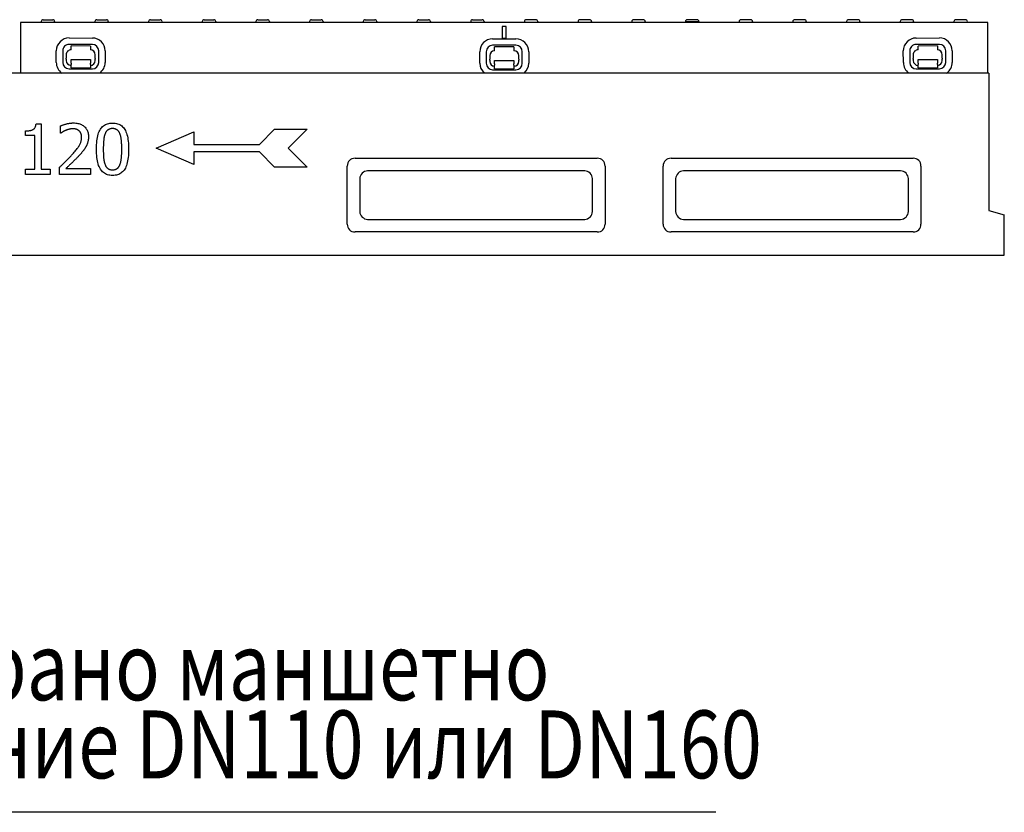
# Model space of a CAD drawing. Extents: x 239 to 1894, y 659 to 2749.
# Drawn here: x 890 to 1398, y 1966 to 2375 of the extents above; entities that cross this region are included whole.
import ezdxf

# ---------------------------------------------------------------- set-up
doc = ezdxf.new("R2010")
doc.units = 0
doc.header["$LTSCALE"] = 8
doc.header["$MEASUREMENT"] = 0
for name, color, linetype in [('DEUTSCH', 132, 'CONTINUOUS'), ('DUENN-18', 94, 'CONTINUOUS'), ('SICHTBAR', 7, 'CONTINUOUS'), ('TEXT35', 132, 'CONTINUOUS')]:
    doc.layers.add(name, color=color, linetype=linetype)
doc.styles.add('ACO', font='trebuc.ttf', dxfattribs={"width": 0.8})

msp = doc.modelspace()

# ---------------------------------------------------------------- linework, layer by layer
at = {"layer": 'DUENN-18'}
for p, q in [((901.01, 2373.8), (900.98, 2373.25)), ((902.01, 2374.75), (906.96, 2374.75)), ((907.95, 2373.8), (907.98, 2373.25)), ((928.71, 2373.8), (928.68, 2373.25)), ((929.71, 2374.75), (934.66, 2374.75)), ((935.65, 2373.8), (935.68, 2373.25)), ((956.41, 2373.8), (956.38, 2373.25)), ((957.41, 2374.75), (962.36, 2374.75)), ((963.35, 2373.8), (963.38, 2373.25)), ((984.11, 2373.8), (984.08, 2373.25)), ((985.11, 2374.75), (987.29, 2374.75)), ((987.29, 2374.75), (990.06, 2374.75)), ((991.05, 2373.8), (991.08, 2373.25)), ((1011.81, 2373.8), (1011.78, 2373.25)), ((1012.81, 2374.75), (1015.58, 2374.75)), ((1015.58, 2374.75), (1017.76, 2374.75)), ((1018.75, 2373.8), (1018.78, 2373.25)), ((1039.51, 2373.8), (1039.48, 2373.25)), ((1040.51, 2374.75), (1045.46, 2374.75)), ((1046.45, 2373.8), (1046.48, 2373.25)), ((1067.21, 2373.8), (1067.18, 2373.25)), ((1068.21, 2374.75), (1073.16, 2374.75)), ((1074.15, 2373.8), (1074.18, 2373.25)), ((1094.91, 2373.8), (1094.88, 2373.25)), ((1095.91, 2374.75), (1100.86, 2374.75)), ((1101.85, 2373.8), (1101.88, 2373.25)), ((1122.61, 2373.8), (1122.58, 2373.25)), ((1123.61, 2374.75), (1128.56, 2374.75)), ((1129.55, 2373.8), (1129.58, 2373.25)), ((1150.31, 2373.8), (1150.28, 2373.25)), ((1156.26, 2374.75), (1151.31, 2374.75)), ((1157.25, 2373.8), (1157.28, 2373.25)), ((1178.01, 2373.8), (1177.98, 2373.25)), ((1183.96, 2374.75), (1179.01, 2374.75)), ((1184.95, 2373.8), (1184.98, 2373.25)), ((1205.71, 2373.8), (1205.68, 2373.25)), ((1211.66, 2374.75), (1206.71, 2374.75)), ((1212.65, 2373.8), (1212.68, 2373.25)), ((1233.41, 2373.8), (1233.38, 2373.25)), ((1233.41, 2373.8), (1240.35, 2373.8)), ((1239.36, 2374.75), (1234.41, 2374.75)), ((1240.35, 2373.8), (1240.38, 2373.25)), ((1261.11, 2373.8), (1261.08, 2373.25)), ((1264.29, 2374.75), (1262.11, 2374.75)), ((1267.06, 2374.75), (1264.29, 2374.75)), ((1268.05, 2373.8), (1268.08, 2373.25)), ((1288.81, 2373.8), (1288.78, 2373.25)), ((1292.58, 2374.75), (1289.81, 2374.75)), ((1294.76, 2374.75), (1292.58, 2374.75)), ((1295.75, 2373.8), (1295.78, 2373.25)), ((1316.51, 2373.8), (1316.48, 2373.25)), ((1322.46, 2374.75), (1317.51, 2374.75)), ((1323.45, 2373.8), (1323.48, 2373.25)), ((1344.21, 2373.8), (1344.18, 2373.25)), ((1350.16, 2374.75), (1345.21, 2374.75)), ((1351.15, 2373.8), (1351.18, 2373.25)), ((1371.91, 2373.8), (1371.88, 2373.25)), ((1377.86, 2374.75), (1372.91, 2374.75)), ((1378.85, 2373.8), (1378.88, 2373.25)), ((1138.93, 2371.25), (1138.93, 2365.25)), ((1140.93, 2371.25), (1138.93, 2371.25)), ((1140.93, 2365.25), (1140.93, 2371.25)), ((915.44, 2365.31), (927.44, 2365.29)), ((1133.93, 2364.86), (1145.93, 2364.86)), ((1138.93, 2365.25), (1140.93, 2365.25)), ((1352.42, 2365.29), (1364.42, 2365.31)), ((908.81, 2352.71), (908.82, 2358.71)), ((912.15, 2358.71), (912.14, 2352.71)), ((927.44, 2361.96), (915.44, 2361.98)), ((916.43, 2359.19), (916.44, 2361.19)), ((926.44, 2361.17), (916.44, 2361.19)), ((926.44, 2361.17), (926.43, 2359.17)), ((930.7, 2352.67), (930.71, 2358.67)), ((934.04, 2358.66), (934.03, 2352.66)), ((1127.32, 2352.25), (1127.32, 2358.25)), ((1130.65, 2358.25), (1130.65, 2352.25)), ((1145.93, 2361.53), (1133.93, 2361.53)), ((1144.93, 2360.75), (1134.93, 2360.75)), ((1134.93, 2358.75), (1134.93, 2360.75)), ((1144.93, 2360.75), (1144.93, 2358.75)), ((1149.21, 2352.25), (1149.21, 2358.25)), ((1152.54, 2358.25), (1152.54, 2352.25)), ((1345.84, 2352.66), (1345.82, 2358.66)), ((1349.16, 2358.67), (1349.17, 2352.67)), ((1364.43, 2361.98), (1352.43, 2361.96)), ((1363.43, 2361.19), (1353.43, 2361.17)), ((1353.43, 2359.17), (1353.43, 2361.17)), ((1363.43, 2361.19), (1363.43, 2359.19)), ((1367.73, 2352.71), (1367.72, 2358.71)), ((1371.05, 2358.71), (1371.06, 2352.71)), ((913.93, 2356.7), (913.92, 2354.83)), ((913.92, 2354.37), (913.92, 2354.83)), ((913.92, 2354.37), (913.92, 2353.7)), ((916.42, 2353.69), (916.42, 2354.19)), ((916.42, 2354.19), (926.42, 2354.17)), ((916.42, 2352.39), (916.42, 2353.69)), ((916.42, 2352.39), (916.42, 2351.7)), ((926.42, 2354.17), (926.42, 2353.67)), ((926.42, 2353.67), (926.42, 2352.37)), ((926.42, 2351.68), (926.42, 2352.37)), ((928.92, 2354.8), (928.93, 2356.67)), ((928.92, 2354.8), (928.92, 2354.34)), ((928.92, 2353.67), (928.92, 2354.34)), ((1132.43, 2356.25), (1132.43, 2354.38)), ((1132.43, 2353.92), (1132.43, 2354.38)), ((1132.43, 2353.92), (1132.43, 2353.25)), ((1134.93, 2353.25), (1134.93, 2353.75)), ((1134.93, 2353.75), (1144.93, 2353.75)), ((1134.93, 2351.95), (1134.93, 2353.25)), ((1144.93, 2353.75), (1144.93, 2353.25)), ((1144.93, 2353.25), (1144.93, 2351.95)), ((1147.43, 2354.38), (1147.43, 2356.25)), ((1147.43, 2354.38), (1147.43, 2353.92)), ((1147.43, 2353.25), (1147.43, 2353.92)), ((1350.94, 2356.67), (1350.94, 2354.8)), ((1350.94, 2354.34), (1350.94, 2354.8)), ((1350.94, 2354.34), (1350.95, 2353.67)), ((1353.44, 2354.17), (1363.44, 2354.19)), ((1353.45, 2353.67), (1353.44, 2354.17)), ((1353.45, 2352.37), (1353.45, 2353.67)), ((1353.45, 2352.37), (1353.45, 2351.68)), ((1363.44, 2354.19), (1363.45, 2353.69)), ((1363.45, 2353.69), (1363.45, 2352.39)), ((1363.45, 2351.7), (1363.45, 2352.39)), ((1365.94, 2354.83), (1365.94, 2356.7)), ((1365.94, 2354.83), (1365.94, 2354.37)), ((1365.95, 2353.7), (1365.94, 2354.37)), ((915.41, 2349.42), (927.41, 2349.4)), ((916.41, 2349.89), (916.42, 2351.7)), ((916.41, 2349.89), (926.41, 2349.87)), ((926.42, 2351.68), (926.41, 2349.87)), ((1133.93, 2348.97), (1145.93, 2348.97)), ((1134.93, 2351.95), (1134.93, 2351.26)), ((1134.93, 2349.45), (1134.93, 2351.26)), ((1134.93, 2349.45), (1144.93, 2349.45)), ((1144.93, 2351.26), (1144.93, 2351.95)), ((1144.93, 2351.26), (1144.93, 2349.45)), ((1352.45, 2349.4), (1364.45, 2349.42)), ((1353.45, 2349.87), (1353.45, 2351.68)), ((1353.45, 2349.87), (1363.45, 2349.89)), ((1363.45, 2351.7), (1363.45, 2349.89)), ((892.99, 2315.02), (892.99, 2317.4)), ((898.37, 2321.02), (901.06, 2321.02)), ((901.06, 2321.02), (901.06, 2297.59)), ((911.01, 2316.22), (911.01, 2319.93)), ((960.28, 2308.49), (979.78, 2316.94)), ((979.78, 2316.94), (979.78, 2310.44)), ((1013.58, 2310.44), (1021.38, 2318.24)), ((1021.38, 2318.24), (1038.28, 2318.24)), ((1038.28, 2318.24), (1028.53, 2308.49)), ((897.71, 2315.02), (892.99, 2315.02)), ((897.71, 2297.59), (897.71, 2315.02)), ((911.2, 2316.22), (911.01, 2316.22)), ((979.78, 2300.04), (960.28, 2308.49)), ((979.78, 2310.44), (1013.58, 2310.44)), ((979.78, 2306.54), (979.78, 2300.04)), ((1013.58, 2306.54), (979.78, 2306.54)), ((1021.38, 2298.74), (1013.58, 2306.54)), ((1028.53, 2308.49), (1038.28, 2298.74)), ((892.99, 2297.59), (897.71, 2297.59)), ((892.99, 2294.94), (892.99, 2297.59)), ((901.06, 2297.59), (905.68, 2297.59)), ((905.68, 2297.59), (905.68, 2294.94)), ((910.46, 2294.94), (910.46, 2298.63)), ((913.73, 2297.95), (926.49, 2297.95)), ((926.49, 2297.95), (926.49, 2294.94)), ((1038.28, 2298.74), (1021.38, 2298.74)), ((1181.43, 2296.85), (1069.43, 2296.85)), ((1344.43, 2296.85), (1232.43, 2296.85)), ((905.68, 2294.94), (892.99, 2294.94)), ((926.49, 2294.94), (910.46, 2294.94)), ((1065.34, 2292.75), (1065.34, 2275.75)), ((1185.53, 2275.75), (1185.53, 2292.75)), ((1228.34, 2292.75), (1228.34, 2275.75)), ((1348.53, 2275.75), (1348.53, 2292.75)), ((1069.43, 2271.66), (1181.43, 2271.66)), ((1232.43, 2271.66), (1344.43, 2271.66))]:
    msp.add_line(p, q, dxfattribs=at)
at = {"layer": 'DUENN-18', "flags": 128}
for points in [[(892.99, 2317.4), (893.43, 2317.4), (893.85, 2317.42), (894.24, 2317.45), (894.62, 2317.48), (894.98, 2317.53), (895.32, 2317.59), (895.63, 2317.66), (895.93, 2317.74), (896.21, 2317.83), (896.47, 2317.93), (896.71, 2318.04), (896.93, 2318.16), (897.14, 2318.29), (897.32, 2318.45), (897.5, 2318.62), (897.65, 2318.81), (897.8, 2319.02), (897.92, 2319.25), (898.03, 2319.5), (898.13, 2319.77), (898.21, 2320.05), (898.28, 2320.36), (898.33, 2320.68), (898.37, 2321.02)], [(911.01, 2319.93), (911.19, 2320.01), (911.39, 2320.1), (911.6, 2320.19), (911.82, 2320.28), (912.05, 2320.36), (912.3, 2320.45), (912.55, 2320.54), (912.82, 2320.62), (913.1, 2320.71), (913.39, 2320.8), (913.69, 2320.88), (914.01, 2320.97), (914.33, 2321.05), (914.65, 2321.13), (914.96, 2321.2), (915.27, 2321.26), (915.58, 2321.31), (915.89, 2321.36), (916.19, 2321.4), (916.49, 2321.43), (916.79, 2321.45), (917.08, 2321.47), (917.38, 2321.48), (917.67, 2321.49)], [(913.73, 2317.65), (913.6, 2317.6), (913.48, 2317.55), (913.36, 2317.5), (913.24, 2317.44), (913.12, 2317.38), (913, 2317.32), (912.88, 2317.26), (912.77, 2317.2), (912.65, 2317.14), (912.53, 2317.07), (912.42, 2317), (912.3, 2316.93), (912.19, 2316.87), (912.08, 2316.8), (911.98, 2316.73), (911.88, 2316.67), (911.78, 2316.61), (911.68, 2316.55), (911.59, 2316.49), (911.51, 2316.43), (911.42, 2316.37), (911.34, 2316.32), (911.27, 2316.27), (911.2, 2316.22)], [(917.41, 2318.47), (917.26, 2318.47), (917.1, 2318.47), (916.95, 2318.46), (916.79, 2318.45), (916.64, 2318.43), (916.48, 2318.42), (916.32, 2318.39), (916.17, 2318.37), (916.01, 2318.34), (915.85, 2318.31), (915.7, 2318.28), (915.54, 2318.24), (915.38, 2318.2), (915.22, 2318.16), (915.07, 2318.12), (914.91, 2318.07), (914.76, 2318.03), (914.61, 2317.98), (914.46, 2317.93), (914.31, 2317.88), (914.16, 2317.82), (914.02, 2317.77), (913.87, 2317.71), (913.73, 2317.65)], [(920.59, 2317.42), (920.49, 2317.51), (920.39, 2317.59), (920.28, 2317.67), (920.17, 2317.74), (920.05, 2317.81), (919.94, 2317.88), (919.82, 2317.94), (919.7, 2318), (919.57, 2318.06), (919.44, 2318.11), (919.31, 2318.16), (919.18, 2318.21), (919.05, 2318.25), (918.91, 2318.29), (918.77, 2318.32), (918.63, 2318.36), (918.49, 2318.38), (918.34, 2318.41), (918.19, 2318.43), (918.04, 2318.44), (917.89, 2318.46), (917.73, 2318.47), (917.57, 2318.47), (917.41, 2318.47)], [(917.67, 2321.49), (918.26, 2321.47), (918.84, 2321.43), (919.39, 2321.37), (919.92, 2321.27), (920.43, 2321.15), (920.91, 2321), (921.38, 2320.83), (921.82, 2320.63), (922.24, 2320.4), (922.64, 2320.15), (923.01, 2319.87), (923.36, 2319.56), (923.69, 2319.23), (923.99, 2318.88), (924.26, 2318.51), (924.51, 2318.12), (924.72, 2317.72), (924.91, 2317.29), (925.06, 2316.85), (925.19, 2316.38), (925.29, 2315.9), (925.36, 2315.4), (925.4, 2314.88), (925.42, 2314.34)], [(921.88, 2314.15), (921.88, 2314.33), (921.87, 2314.51), (921.86, 2314.68), (921.84, 2314.85), (921.82, 2315.02), (921.8, 2315.18), (921.76, 2315.34), (921.73, 2315.49), (921.69, 2315.64), (921.65, 2315.79), (921.6, 2315.93), (921.54, 2316.07), (921.48, 2316.21), (921.42, 2316.34), (921.36, 2316.46), (921.29, 2316.59), (921.21, 2316.7), (921.14, 2316.82), (921.06, 2316.93), (920.97, 2317.04), (920.88, 2317.14), (920.79, 2317.24), (920.69, 2317.33), (920.59, 2317.42)], [(929.53, 2307.92), (929.54, 2309.06), (929.58, 2310.16), (929.65, 2311.2), (929.75, 2312.19), (929.88, 2313.12), (930.04, 2314.01), (930.22, 2314.84), (930.43, 2315.62), (930.67, 2316.35), (930.94, 2317.02), (931.24, 2317.64), (931.56, 2318.21), (931.92, 2318.73), (932.3, 2319.2), (932.72, 2319.63), (933.16, 2320.02), (933.64, 2320.36), (934.15, 2320.65), (934.69, 2320.9), (935.26, 2321.1), (935.86, 2321.26), (936.49, 2321.37), (937.16, 2321.44), (937.85, 2321.46)], [(937.85, 2318.58), (937.61, 2318.57), (937.38, 2318.56), (937.16, 2318.54), (936.94, 2318.5), (936.73, 2318.46), (936.53, 2318.41), (936.33, 2318.35), (936.14, 2318.27), (935.96, 2318.19), (935.79, 2318.1), (935.62, 2318), (935.46, 2317.89), (935.31, 2317.77), (935.16, 2317.65), (935.01, 2317.51), (934.88, 2317.36), (934.75, 2317.2), (934.62, 2317.04), (934.5, 2316.86), (934.38, 2316.68), (934.27, 2316.48), (934.17, 2316.28), (934.07, 2316.06), (933.97, 2315.84)], [(937.85, 2321.46), (938.55, 2321.44), (939.21, 2321.37), (939.85, 2321.25), (940.45, 2321.09), (941.02, 2320.88), (941.56, 2320.62), (942.07, 2320.32), (942.55, 2319.97), (942.99, 2319.57), (943.41, 2319.12), (943.79, 2318.63), (944.14, 2318.09), (944.46, 2317.51), (944.75, 2316.88), (945.02, 2316.19), (945.26, 2315.47), (945.47, 2314.69), (945.65, 2313.87), (945.8, 2313), (945.93, 2312.08), (946.03, 2311.12), (946.1, 2310.1), (946.14, 2309.05), (946.15, 2307.94)], [(941.66, 2315.88), (941.57, 2316.1), (941.48, 2316.31), (941.38, 2316.5), (941.27, 2316.69), (941.16, 2316.88), (941.04, 2317.05), (940.92, 2317.21), (940.79, 2317.37), (940.65, 2317.51), (940.52, 2317.65), (940.37, 2317.77), (940.22, 2317.89), (940.06, 2318), (939.9, 2318.1), (939.73, 2318.19), (939.55, 2318.27), (939.36, 2318.35), (939.17, 2318.41), (938.97, 2318.46), (938.76, 2318.5), (938.54, 2318.54), (938.32, 2318.56), (938.09, 2318.57), (937.85, 2318.58)], [(916.74, 2304.88), (917.22, 2305.42), (917.68, 2305.94), (918.11, 2306.43), (918.51, 2306.92), (918.89, 2307.38), (919.24, 2307.82), (919.56, 2308.25), (919.86, 2308.66), (920.13, 2309.05), (920.38, 2309.42), (920.6, 2309.77), (920.79, 2310.11), (920.97, 2310.44), (921.13, 2310.77), (921.27, 2311.1), (921.4, 2311.43), (921.51, 2311.76), (921.61, 2312.1), (921.69, 2312.44), (921.76, 2312.78), (921.81, 2313.12), (921.85, 2313.46), (921.87, 2313.81), (921.88, 2314.15)], [(925.42, 2314.34), (925.42, 2314.09), (925.41, 2313.84), (925.4, 2313.59), (925.38, 2313.35), (925.36, 2313.11), (925.33, 2312.87), (925.3, 2312.63), (925.26, 2312.4), (925.22, 2312.18), (925.17, 2311.96), (925.12, 2311.74), (925.06, 2311.52), (925, 2311.31), (924.93, 2311.1), (924.86, 2310.89), (924.79, 2310.68), (924.71, 2310.48), (924.63, 2310.28), (924.55, 2310.09), (924.46, 2309.89), (924.37, 2309.7), (924.27, 2309.51), (924.17, 2309.32), (924.07, 2309.14)], [(933.97, 2315.84), (933.89, 2315.61), (933.81, 2315.38), (933.73, 2315.13), (933.66, 2314.88), (933.59, 2314.61), (933.53, 2314.34), (933.47, 2314.05), (933.42, 2313.76), (933.37, 2313.46), (933.33, 2313.14), (933.29, 2312.82), (933.26, 2312.49), (933.23, 2312.15), (933.2, 2311.8), (933.17, 2311.44), (933.15, 2311.08), (933.13, 2310.71), (933.11, 2310.33), (933.1, 2309.95), (933.09, 2309.56), (933.08, 2309.16), (933.07, 2308.75), (933.07, 2308.34), (933.07, 2307.92)], [(942.61, 2307.94), (942.61, 2308.38), (942.61, 2308.81), (942.6, 2309.23), (942.59, 2309.64), (942.58, 2310.05), (942.56, 2310.44), (942.54, 2310.82), (942.52, 2311.19), (942.49, 2311.55), (942.47, 2311.91), (942.44, 2312.25), (942.4, 2312.58), (942.36, 2312.91), (942.32, 2313.22), (942.28, 2313.53), (942.23, 2313.83), (942.17, 2314.11), (942.11, 2314.39), (942.05, 2314.66), (941.98, 2314.93), (941.91, 2315.18), (941.83, 2315.42), (941.75, 2315.66), (941.66, 2315.88)], [(924.07, 2309.14), (923.96, 2308.95), (923.85, 2308.76), (923.74, 2308.57), (923.62, 2308.38), (923.49, 2308.19), (923.37, 2308.01), (923.24, 2307.82), (923.1, 2307.63), (922.96, 2307.44), (922.82, 2307.26), (922.67, 2307.07), (922.52, 2306.88), (922.37, 2306.7), (922.21, 2306.51), (922.06, 2306.33), (921.9, 2306.14), (921.74, 2305.96), (921.58, 2305.78), (921.42, 2305.6), (921.26, 2305.41), (921.09, 2305.23), (920.93, 2305.05), (920.76, 2304.87), (920.59, 2304.69)], [(937.85, 2294.39), (937.15, 2294.41), (936.48, 2294.48), (935.84, 2294.6), (935.24, 2294.76), (934.67, 2294.97), (934.12, 2295.23), (933.61, 2295.53), (933.14, 2295.87), (932.69, 2296.27), (932.27, 2296.71), (931.89, 2297.2), (931.54, 2297.73), (931.22, 2298.31), (930.93, 2298.94), (930.66, 2299.62), (930.42, 2300.35), (930.21, 2301.12), (930.03, 2301.95), (929.88, 2302.82), (929.75, 2303.74), (929.65, 2304.71), (929.58, 2305.73), (929.54, 2306.8), (929.53, 2307.92)], [(933.07, 2307.92), (933.07, 2307.47), (933.07, 2307.03), (933.08, 2306.6), (933.09, 2306.19), (933.1, 2305.79), (933.11, 2305.4), (933.12, 2305.03), (933.14, 2304.67), (933.16, 2304.32), (933.18, 2303.98), (933.21, 2303.66), (933.24, 2303.34), (933.27, 2303.04), (933.3, 2302.75), (933.34, 2302.45), (933.39, 2302.17), (933.44, 2301.89), (933.5, 2301.61), (933.56, 2301.34), (933.63, 2301.08), (933.7, 2300.82), (933.78, 2300.57), (933.86, 2300.32), (933.95, 2300.08)], [(946.15, 2307.94), (946.14, 2306.8), (946.1, 2305.71), (946.02, 2304.67), (945.93, 2303.69), (945.8, 2302.75), (945.64, 2301.87), (945.46, 2301.04), (945.25, 2300.26), (945.01, 2299.54), (944.74, 2298.86), (944.44, 2298.24), (944.12, 2297.67), (943.76, 2297.14), (943.38, 2296.67), (942.96, 2296.23), (942.52, 2295.85), (942.04, 2295.51), (941.53, 2295.21), (941, 2294.96), (940.43, 2294.75), (939.83, 2294.6), (939.2, 2294.48), (938.54, 2294.41), (937.85, 2294.39)], [(941.68, 2300.02), (941.77, 2300.23), (941.85, 2300.46), (941.92, 2300.7), (941.99, 2300.95), (942.06, 2301.21), (942.12, 2301.48), (942.17, 2301.75), (942.23, 2302.04), (942.28, 2302.33), (942.32, 2302.64), (942.36, 2302.96), (942.4, 2303.28), (942.44, 2303.62), (942.47, 2303.96), (942.49, 2304.32), (942.52, 2304.68), (942.54, 2305.05), (942.56, 2305.44), (942.58, 2305.83), (942.59, 2306.23), (942.6, 2306.64), (942.61, 2307.07), (942.61, 2307.5), (942.61, 2307.94)], [(910.46, 2298.63), (910.75, 2298.89), (911.03, 2299.16), (911.31, 2299.43), (911.59, 2299.69), (911.87, 2299.96), (912.14, 2300.22), (912.41, 2300.48), (912.68, 2300.74), (912.94, 2300.99), (913.21, 2301.25), (913.47, 2301.5), (913.73, 2301.75), (913.98, 2302.01), (914.24, 2302.26), (914.49, 2302.51), (914.74, 2302.77), (915, 2303.03), (915.25, 2303.29), (915.5, 2303.55), (915.75, 2303.81), (916, 2304.08), (916.25, 2304.35), (916.49, 2304.61), (916.74, 2304.88)], [(920.59, 2304.69), (920.32, 2304.39), (920.04, 2304.09), (919.75, 2303.79), (919.46, 2303.49), (919.16, 2303.18), (918.86, 2302.87), (918.55, 2302.56), (918.24, 2302.25), (917.92, 2301.94), (917.6, 2301.62), (917.27, 2301.3), (916.94, 2300.99), (916.61, 2300.67), (916.29, 2300.37), (915.98, 2300.08), (915.69, 2299.8), (915.4, 2299.53), (915.13, 2299.27), (914.87, 2299.02), (914.62, 2298.78), (914.38, 2298.56), (914.15, 2298.35), (913.93, 2298.14), (913.73, 2297.95)], [(933.95, 2300.08), (934.04, 2299.86), (934.13, 2299.65), (934.23, 2299.44), (934.34, 2299.25), (934.45, 2299.06), (934.57, 2298.89), (934.69, 2298.72), (934.82, 2298.56), (934.95, 2298.41), (935.1, 2298.26), (935.24, 2298.13), (935.4, 2298), (935.56, 2297.89), (935.72, 2297.78), (935.9, 2297.69), (936.09, 2297.6), (936.28, 2297.52), (936.48, 2297.46), (936.69, 2297.4), (936.9, 2297.36), (937.13, 2297.32), (937.36, 2297.3), (937.6, 2297.28), (937.85, 2297.28)], [(937.85, 2297.28), (938.09, 2297.28), (938.31, 2297.3), (938.54, 2297.32), (938.75, 2297.35), (938.96, 2297.4), (939.16, 2297.45), (939.35, 2297.51), (939.54, 2297.58), (939.72, 2297.66), (939.89, 2297.75), (940.06, 2297.85), (940.22, 2297.96), (940.37, 2298.08), (940.52, 2298.21), (940.66, 2298.35), (940.8, 2298.49), (940.93, 2298.65), (941.06, 2298.82), (941.17, 2298.99), (941.29, 2299.18), (941.4, 2299.37), (941.5, 2299.58), (941.59, 2299.79), (941.68, 2300.02)]]:
    msp.add_lwpolyline(points, dxfattribs=at)
at = {"layer": 'DUENN-18'}
for centre, radius, start, end in [((902.01, 2373.75), 1, 90, 177), ((906.96, 2373.75), 1, 3, 90), ((929.71, 2373.75), 1, 90, 177), ((934.66, 2373.75), 1, 3, 90), ((957.41, 2373.75), 1, 90, 177), ((962.36, 2373.75), 1, 3, 90), ((985.11, 2373.75), 1, 90, 177), ((990.06, 2373.75), 1, 3, 90), ((1012.81, 2373.75), 1, 90, 177), ((1017.76, 2373.75), 1, 3, 90), ((1040.51, 2373.75), 1, 90, 177), ((1045.46, 2373.75), 1, 3, 90), ((1068.21, 2373.75), 1, 90, 177), ((1073.16, 2373.75), 1, 3, 90), ((1095.91, 2373.75), 1, 90, 177), ((1100.86, 2373.75), 1, 3, 90), ((1123.61, 2373.75), 1, 90, 177), ((1128.56, 2373.75), 1, 3, 90), ((1151.31, 2373.75), 1, 90, 177), ((1156.26, 2373.75), 1, 3, 90), ((1179.01, 2373.75), 1, 90, 177), ((1183.96, 2373.75), 1, 3, 90), ((1206.71, 2373.75), 1, 90, 177), ((1211.66, 2373.75), 1, 3, 90), ((1234.41, 2373.75), 1, 90, 177), ((1239.36, 2373.75), 1, 3, 90), ((1262.11, 2373.75), 1, 90, 177), ((1267.06, 2373.75), 1, 3, 90), ((1289.81, 2373.75), 1, 90, 177), ((1294.76, 2373.75), 1, 3, 90), ((1317.51, 2373.75), 1, 90, 177), ((1322.46, 2373.75), 1, 3, 90), ((1345.21, 2373.75), 1, 90, 177), ((1350.16, 2373.75), 1, 3, 90), ((1372.91, 2373.75), 1, 90, 177), ((1377.86, 2373.75), 1, 3, 90), ((915.43, 2358.7), 6.61, 89.8852, 179.8852), ((927.43, 2358.68), 6.61, 359.8852, 89.8852), ((1133.93, 2358.25), 6.61, 90, 180), ((1145.93, 2358.25), 6.61, 0, 90), ((1352.44, 2358.68), 6.61, 90.1148, 180.1148), ((1364.44, 2358.7), 6.61, 0.1148, 90.1148), ((915.43, 2358.7), 3.28, 89.8852, 179.8852), ((916.43, 2356.69), 2.5, 89.8852, 179.8852), ((926.43, 2356.67), 2.5, 359.8852, 89.8852), ((927.43, 2358.68), 3.28, 359.8852, 89.8852), ((1133.93, 2358.25), 3.28, 90, 180), ((1134.93, 2356.25), 2.5, 90, 180), ((1144.93, 2356.25), 2.5, 0, 90), ((1145.93, 2358.25), 3.28, 0, 90), ((1352.44, 2358.68), 3.28, 90.1148, 180.1148), ((1353.44, 2356.67), 2.5, 90.1148, 180.1148), ((1363.44, 2356.69), 2.5, 0.1148, 90.1148), ((1364.44, 2358.7), 3.28, 0.1148, 90.1148), ((915.42, 2352.7), 6.61, 179.8852, 235.5265), ((915.42, 2352.7), 3.28, 179.8852, 269.8852), ((916.42, 2353.69), 2.5, 179.8852, 269.8852), ((926.42, 2353.67), 2.5, 269.8852, 359.8852), ((927.42, 2352.68), 3.28, 269.8852, 359.8852), ((927.42, 2352.68), 6.61, 304.84, 359.8852), ((1133.93, 2352.25), 6.61, 180, 229.1417), ((1133.93, 2352.25), 3.28, 180, 270), ((1134.93, 2353.25), 2.5, 180, 270), ((1144.93, 2353.25), 2.5, 270, 0), ((1145.93, 2352.25), 3.28, 270, 0), ((1145.93, 2352.25), 6.61, 310.8583, 0), ((1352.45, 2352.68), 6.61, 180.1148, 235.16), ((1352.45, 2352.68), 3.28, 180.1148, 270.1148), ((1353.45, 2353.67), 2.5, 180.1148, 270.1148), ((1363.45, 2353.69), 2.5, 270.1148, 0.1148), ((1364.45, 2352.7), 3.28, 270.1148, 0.1148), ((1364.45, 2352.7), 6.61, 304.4735, 0.1148)]:
    msp.add_arc(centre, radius, start, end, dxfattribs=at)
for centre, major_axis in [((1070.64, 2291.55), (-3.99, 3.99)), ((1180.23, 2291.55), (3.99, 3.99)), ((1233.64, 2291.55), (-3.99, 3.99)), ((1343.23, 2291.55), (3.99, 3.99)), ((1070.64, 2276.96), (-3.99, -3.99)), ((1180.23, 2276.96), (3.99, -3.99)), ((1233.64, 2276.96), (-3.99, -3.99)), ((1343.23, 2276.96), (3.99, -3.99))]:
    msp.add_ellipse(centre, major_axis=major_axis, ratio=0.886034, start_param=5.665404, end_param=6.900967, dxfattribs=at)
at = {"layer": 'SICHTBAR'}
for p, q in [((1389.43, 2373.25), (890.43, 2373.25)), ((890.43, 2373.25), (890.43, 2347.25)), ((1389.43, 2347.25), (1389.43, 2373.25)), ((1389.93, 2347.25), (389.93, 2347.25)), ((1389.93, 2347.25), (1389.93, 2276.25)), ((1063.03, 2303.25), (1187.84, 2303.25)), ((1226.03, 2303.25), (1350.84, 2303.25)), ((1058.93, 2269.35), (1058.93, 2299.16)), ((1191.93, 2299.16), (1191.93, 2269.35)), ((1221.93, 2269.35), (1221.93, 2299.16)), ((1354.93, 2299.16), (1354.93, 2269.35)), ((1389.93, 2276.25), (1397.93, 2274.11)), ((1397.93, 2253.25), (1397.93, 2274.11)), ((1187.84, 2265.25), (1063.03, 2265.25)), ((1350.84, 2265.25), (1226.03, 2265.25)), ((399.93, 2253.25), (1397.93, 2253.25))]:
    msp.add_line(p, q, dxfattribs=at)
for centre, major_axis in [((1065.04, 2297.15), (-4.98, 4.98)), ((1185.83, 2297.15), (4.98, 4.98)), ((1228.04, 2297.15), (-4.98, 4.98)), ((1348.83, 2297.15), (4.98, 4.98)), ((1065.04, 2271.35), (-4.98, -4.98)), ((1185.83, 2271.35), (4.98, -4.98)), ((1228.04, 2271.35), (-4.98, -4.98)), ((1348.83, 2271.35), (4.98, -4.98))]:
    msp.add_ellipse(centre, major_axis=major_axis, ratio=0.710565, start_param=5.665404, end_param=6.900967, dxfattribs=at)
at = {"layer": 'TEXT35'}
msp.add_line((1249.05, 1965.89), (695.66, 1965.89), dxfattribs=at)

# ---------------------------------------------------------------- texts
at = {"layer": 'DEUTSCH', "style": 'ACO', "width": 0.8}
for s, p in [('интегрирано маншетно', (715.64, 2023.69)), ('уплътнение DN110 или DN160', (715.64, 1983.43))]:
    msp.add_text(s, height=35, dxfattribs=at).set_placement(p)

doc.saveas('drawing.dxf')
